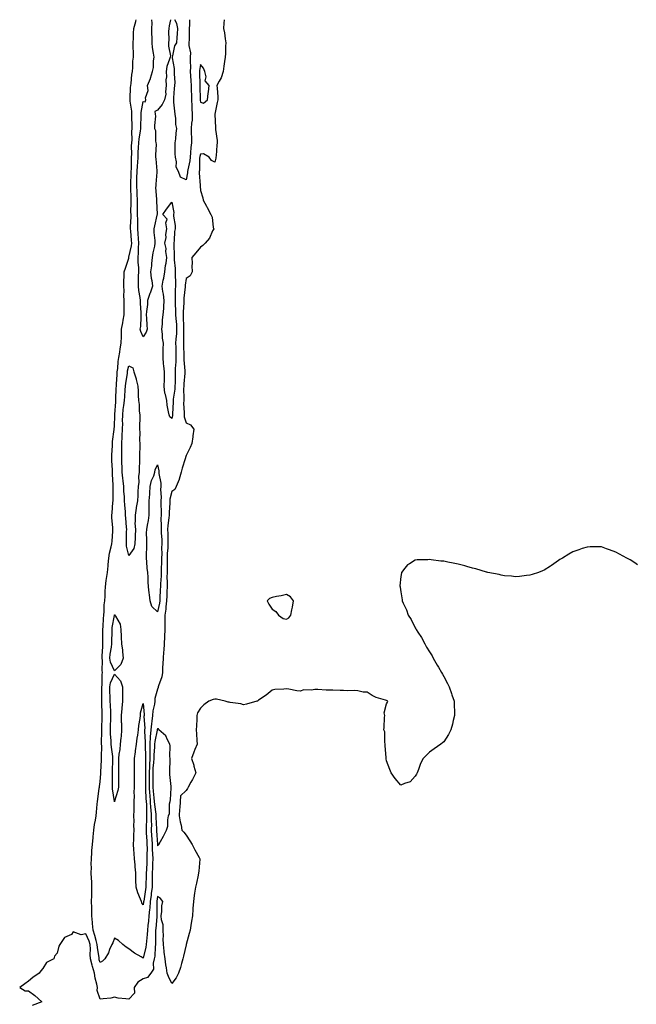
# Model space of a CAD drawing. Units: inches. Extents: x 1023923 to 1026563, y 7210778 to 7213418.
# Drawn here: x 1025702 to 1026132, y 7212730 to 7213418 of the extents above; entities that cross this region are included whole.
import ezdxf

# ---------------------------------------------------------------- set-up
doc = ezdxf.new("R2010")
doc.units = ezdxf.units.IN
doc.header["$MEASUREMENT"] = 0
doc.layers.add('Contour_10237210', color=7, linetype='Continuous', true_color=0xe075a2)

msp = doc.modelspace()

# ---------------------------------------------------------------- linework, layer by layer
at = {"layer": 'Contour_10237210'}
for points in [[(1025844.58, 7213418, 3056), (1025844.4, 7213415.57, 3056), (1025844.22, 7213411.92, 3056), (1025844.89, 7213408.76, 3056), (1025845.3, 7213404.67, 3056), (1025845.78, 7213401.92, 3056), (1025845.55, 7213399.42, 3056), (1025845.59, 7213394.38, 3056), (1025845.3, 7213391.92, 3056), (1025844.87, 7213388.74, 3056), (1025844.51, 7213385.46, 3056), (1025843.99, 7213381.92, 3056), (1025842.6, 7213377.37, 3056), (1025841.16, 7213375.03, 3056), (1025839.61, 7213371.92, 3056), (1025839.73, 7213370.24, 3056), (1025840.16, 7213364.03, 3056), (1025840.32, 7213361.92, 3056), (1025839.79, 7213360.18, 3056), (1025838.05, 7213351.92, 3056), (1025838.67, 7213342.55, 3056), (1025838.62, 7213341.92, 3056), (1025838.6, 7213341.37, 3056), (1025839.79, 7213333.66, 3056), (1025839.77, 7213331.92, 3056), (1025839.59, 7213330.38, 3056), (1025839.05, 7213322.92, 3056), (1025838.93, 7213321.92, 3056), (1025838.81, 7213321.16, 3056), (1025838.05, 7213318.5, 3056), (1025835.75, 7213319.62, 3056), (1025834.07, 7213321.92, 3056), (1025830.32, 7213324.19, 3056), (1025828.05, 7213323.95, 3056), (1025827.64, 7213322.33, 3056), (1025827.58, 7213321.92, 3056), (1025827.52, 7213321.39, 3056), (1025827.31, 7213312.66, 3056), (1025827.21, 7213311.92, 3056), (1025827.15, 7213311.02, 3056), (1025827.87, 7213302.1, 3056), (1025827.87, 7213301.74, 3056), (1025828.05, 7213298.64, 3056), (1025829.65, 7213293.52, 3056), (1025830.08, 7213291.92, 3056), (1025832.33, 7213287.64, 3056), (1025832.82, 7213286.69, 3056), (1025835.34, 7213281.92, 3056), (1025836.16, 7213280.03, 3056), (1025837.07, 7213272.9, 3056), (1025837.35, 7213271.92, 3056), (1025836.57, 7213270.44, 3056), (1025834.5, 7213265.47, 3056), (1025831.45, 7213261.92, 3056), (1025829.71, 7213260.26, 3056), (1025828.05, 7213259.03, 3056), (1025824.85, 7213255.12, 3056), (1025822.01, 7213251.92, 3056), (1025822.23, 7213247.74, 3056), (1025822.09, 7213245.96, 3056), (1025822.39, 7213241.92, 3056), (1025820.98, 7213238.99, 3056), (1025818.05, 7213237.15, 3056), (1025817.52, 7213232.45, 3056), (1025817.5, 7213231.92, 3056), (1025817.46, 7213231.33, 3056), (1025816.51, 7213223.46, 3056), (1025816.43, 7213221.92, 3056), (1025816.43, 7213220.3, 3056), (1025816, 7213213.97, 3056), (1025816, 7213211.92, 3056), (1025816.12, 7213209.99, 3056), (1025816.16, 7213203.81, 3056), (1025816.25, 7213201.92, 3056), (1025816.17, 7213200.05, 3056), (1025816.33, 7213193.64, 3056), (1025816.25, 7213191.92, 3056), (1025816.27, 7213190.14, 3056), (1025816.39, 7213183.58, 3056), (1025816.41, 7213181.92, 3056), (1025816.41, 7213180.28, 3056), (1025817.21, 7213172.76, 3056), (1025817.23, 7213171.92, 3056), (1025817.17, 7213171.04, 3056), (1025816.45, 7213163.52, 3056), (1025816.37, 7213161.92, 3056), (1025816.27, 7213160.14, 3056), (1025816.47, 7213153.5, 3056), (1025816.37, 7213151.92, 3056), (1025816.35, 7213150.22, 3056), (1025816.64, 7213143.33, 3056), (1025816.64, 7213141.92, 3056), (1025816.7, 7213140.57, 3056), (1025818.05, 7213136.39, 3056), (1025821.1, 7213134.97, 3056), (1025823.36, 7213131.92, 3056), (1025822.78, 7213127.19, 3056), (1025822.68, 7213126.55, 3056), (1025822.09, 7213121.92, 3056), (1025820.92, 7213119.05, 3056), (1025818.05, 7213113.62, 3056), (1025817.74, 7213112.23, 3056), (1025817.64, 7213111.92, 3056), (1025817.46, 7213111.33, 3056), (1025815.28, 7213104.69, 3056), (1025814.53, 7213101.92, 3056), (1025813.15, 7213097.02, 3056), (1025813.13, 7213096.84, 3056), (1025811.06, 7213091.92, 3056), (1025810.1, 7213089.87, 3056), (1025808.05, 7213088.37, 3056), (1025806.8, 7213083.17, 3056), (1025806.7, 7213081.92, 3056), (1025806.7, 7213080.57, 3056), (1025806.17, 7213073.8, 3056), (1025806.16, 7213071.92, 3056), (1025806.06, 7213069.93, 3056), (1025805.28, 7213064.69, 3056), (1025805.16, 7213061.92, 3056), (1025805.24, 7213059.11, 3056), (1025805.2, 7213054.77, 3056), (1025805.3, 7213051.92, 3056), (1025805.2, 7213049.07, 3056), (1025804.94, 7213045.03, 3056), (1025804.85, 7213041.92, 3056), (1025804.79, 7213038.66, 3056), (1025804.83, 7213035.14, 3056), (1025804.77, 7213031.92, 3056), (1025804.71, 7213028.58, 3056), (1025804.81, 7213025.16, 3056), (1025804.75, 7213021.92, 3056), (1025804.61, 7213018.48, 3056), (1025804.5, 7213015.47, 3056), (1025804.34, 7213011.92, 3056), (1025803.87, 7213007.74, 3056), (1025803.87, 7213006.1, 3056), (1025803.28, 7213001.92, 3056), (1025803.25, 7212997.12, 3056), (1025803.26, 7212996.71, 3056), (1025803.25, 7212991.92, 3056), (1025802.85, 7212981.92, 3056), (1025802.5, 7212977.47, 3056), (1025802.31, 7212976.18, 3056), (1025801.94, 7212971.92, 3056), (1025801.9, 7212968.07, 3056), (1025801.6, 7212965.47, 3056), (1025801.55, 7212961.92, 3056), (1025801.1, 7212958.87, 3056), (1025798.71, 7212952.58, 3056), (1025798.58, 7212951.92, 3056), (1025798.48, 7212951.49, 3056), (1025798.05, 7212950.42, 3056), (1025796.23, 7212943.74, 3056), (1025796.21, 7212941.92, 3056), (1025796, 7212939.87, 3056), (1025794.81, 7212935.16, 3056), (1025794.59, 7212931.92, 3056), (1025794.22, 7212928.09, 3056), (1025793.79, 7212926.18, 3056), (1025793.48, 7212921.92, 3056), (1025793.05, 7212916.92, 3056), (1025792.72, 7212911.92, 3056), (1025792.64, 7212907.33, 3056), (1025792.68, 7212906.55, 3056), (1025792.62, 7212901.92, 3056), (1025792.41, 7212897.56, 3056), (1025792.42, 7212896.3, 3056), (1025792.23, 7212891.92, 3056), (1025792.27, 7212887.7, 3056), (1025792.25, 7212886.12, 3056), (1025792.27, 7212881.92, 3056), (1025792.58, 7212877.39, 3056), (1025792.62, 7212876.49, 3056), (1025792.93, 7212871.92, 3056), (1025793.26, 7212867.13, 3056), (1025793.34, 7212866.63, 3056), (1025793.71, 7212861.92, 3056), (1025793.71, 7212857.58, 3056), (1025793.79, 7212856.18, 3056), (1025793.77, 7212851.92, 3056), (1025794.01, 7212847.88, 3056), (1025794.1, 7212845.87, 3056), (1025794.34, 7212841.92, 3056), (1025794.42, 7212838.29, 3056), (1025794.69, 7212835.28, 3056), (1025794.79, 7212831.92, 3056), (1025794.65, 7212828.52, 3056), (1025794.57, 7212825.4, 3056), (1025794.46, 7212821.92, 3056), (1025794.36, 7212818.23, 3056), (1025794.38, 7212815.59, 3056), (1025794.3, 7212811.92, 3056), (1025793.75, 7212807.62, 3056), (1025793.6, 7212806.37, 3056), (1025793.03, 7212801.92, 3056), (1025792.66, 7212797.31, 3056), (1025792.48, 7212796.35, 3056), (1025792.05, 7212791.92, 3056), (1025791.72, 7212788.25, 3056), (1025791.45, 7212785.32, 3056), (1025791.14, 7212781.92, 3056), (1025790.98, 7212778.99, 3056), (1025790.35, 7212774.22, 3056), (1025790.22, 7212771.92, 3056), (1025789.96, 7212770.01, 3056), (1025788.05, 7212762.47, 3056), (1025786.68, 7212763.29, 3056), (1025781.98, 7212765.85, 3056), (1025778.05, 7212769.05, 3056), (1025776.12, 7212769.99, 3056), (1025773.77, 7212771.92, 3056), (1025770.9, 7212774.77, 3056), (1025768.05, 7212776.45, 3056), (1025766.8, 7212773.17, 3056), (1025766.12, 7212771.92, 3056), (1025764.59, 7212768.46, 3056), (1025763.77, 7212766.2, 3056), (1025761.21, 7212761.92, 3056), (1025759.59, 7212760.38, 3056), (1025758.05, 7212759.46, 3056), (1025757.46, 7212761.33, 3056), (1025757.33, 7212761.92, 3056), (1025757.27, 7212762.7, 3056), (1025756.1, 7212769.97, 3056), (1025755.98, 7212771.92, 3056), (1025755.14, 7212774.83, 3056), (1025754.44, 7212778.31, 3056), (1025753.09, 7212781.92, 3056), (1025752.74, 7212786.61, 3056), (1025752.68, 7212787.29, 3056), (1025752.33, 7212791.92, 3056), (1025752.23, 7212796.1, 3056), (1025752.15, 7212797.82, 3056), (1025752.05, 7212801.92, 3056), (1025752.21, 7212806.08, 3056), (1025752.15, 7212807.82, 3056), (1025752.33, 7212811.92, 3056), (1025752.13, 7212816, 3056), (1025752.01, 7212817.96, 3056), (1025751.82, 7212821.92, 3056), (1025751.9, 7212825.77, 3056), (1025751.84, 7212828.13, 3056), (1025751.92, 7212831.92, 3056), (1025752.29, 7212836.16, 3056), (1025752.29, 7212837.68, 3056), (1025752.74, 7212841.92, 3056), (1025753.15, 7212846.82, 3056), (1025753.19, 7212847.06, 3056), (1025753.67, 7212851.92, 3056), (1025754.1, 7212855.87, 3056), (1025754.83, 7212858.7, 3056), (1025755.28, 7212861.92, 3056), (1025755.51, 7212864.46, 3056), (1025756.06, 7212869.93, 3056), (1025756.23, 7212871.92, 3056), (1025756.39, 7212873.58, 3056), (1025757.41, 7212881.28, 3056), (1025757.48, 7212881.92, 3056), (1025757.54, 7212882.43, 3056), (1025758.05, 7212885.59, 3056), (1025758.5, 7212891.47, 3056), (1025758.52, 7212891.92, 3056), (1025758.52, 7212892.39, 3056), (1025759.01, 7212900.96, 3056), (1025759.03, 7212901.92, 3056), (1025758.99, 7212902.86, 3056), (1025759.14, 7212910.83, 3056), (1025759.09, 7212911.92, 3056), (1025759.07, 7212912.94, 3056), (1025759.22, 7212920.75, 3056), (1025759.2, 7212921.92, 3056), (1025759.22, 7212923.09, 3056), (1025759.36, 7212930.61, 3056), (1025759.4, 7212931.92, 3056), (1025759.34, 7212933.21, 3056), (1025759.2, 7212940.77, 3056), (1025759.14, 7212941.92, 3056), (1025759.12, 7212942.99, 3056), (1025759.12, 7212950.85, 3056), (1025759.1, 7212951.92, 3056), (1025759.34, 7212953.21, 3056), (1025759.4, 7212960.57, 3056), (1025759.79, 7212961.92, 3056), (1025759.42, 7212963.29, 3056), (1025759.69, 7212970.28, 3056), (1025759.42, 7212971.92, 3056), (1025759.55, 7212973.42, 3056), (1025759.81, 7212980.16, 3056), (1025759.98, 7212981.92, 3056), (1025760, 7212983.87, 3056), (1025759.96, 7212990.01, 3056), (1025760, 7212991.92, 3056), (1025760.18, 7212994.05, 3056), (1025760.28, 7212999.69, 3056), (1025760.51, 7213001.92, 3056), (1025760.82, 7213004.69, 3056), (1025760.84, 7213009.13, 3056), (1025761.23, 7213011.92, 3056), (1025761.43, 7213015.3, 3056), (1025761.47, 7213018.5, 3056), (1025761.68, 7213021.92, 3056), (1025762.31, 7213026.18, 3056), (1025762.37, 7213027.6, 3056), (1025763.19, 7213031.92, 3056), (1025763.52, 7213036.45, 3056), (1025763.66, 7213037.53, 3056), (1025764.01, 7213041.92, 3056), (1025764.53, 7213045.44, 3056), (1025765.8, 7213049.67, 3056), (1025766.23, 7213051.92, 3056), (1025766.35, 7213053.62, 3056), (1025766.8, 7213060.67, 3056), (1025766.88, 7213061.92, 3056), (1025766.9, 7213063.07, 3056), (1025766.29, 7213070.16, 3056), (1025766.31, 7213071.92, 3056), (1025766.45, 7213073.52, 3056), (1025766.94, 7213080.81, 3056), (1025767.01, 7213081.92, 3056), (1025767.05, 7213082.92, 3056), (1025767.11, 7213090.98, 3056), (1025767.13, 7213091.92, 3056), (1025767.09, 7213092.88, 3056), (1025766.66, 7213100.53, 3056), (1025766.62, 7213101.92, 3056), (1025766.57, 7213103.4, 3056), (1025766.25, 7213110.12, 3056), (1025766.19, 7213111.92, 3056), (1025766.23, 7213113.74, 3056), (1025766.57, 7213120.44, 3056), (1025766.6, 7213121.92, 3056), (1025766.74, 7213123.23, 3056), (1025767.84, 7213131.71, 3056), (1025767.85, 7213131.92, 3056), (1025767.87, 7213132.1, 3056), (1025768.05, 7213133.72, 3056), (1025768.34, 7213141.63, 3056), (1025768.34, 7213141.92, 3056), (1025768.38, 7213142.25, 3056), (1025768.89, 7213151.08, 3056), (1025768.99, 7213151.92, 3056), (1025769.05, 7213152.92, 3056), (1025769.32, 7213160.65, 3056), (1025769.4, 7213161.92, 3056), (1025769.55, 7213163.42, 3056), (1025769.83, 7213170.14, 3056), (1025770.02, 7213171.92, 3056), (1025770.35, 7213174.22, 3056), (1025770.71, 7213179.26, 3056), (1025771.14, 7213181.92, 3056), (1025771.76, 7213185.63, 3056), (1025771.96, 7213188.01, 3056), (1025772.76, 7213191.92, 3056), (1025772.89, 7213196.76, 3056), (1025772.91, 7213197.06, 3056), (1025773.03, 7213201.92, 3056), (1025773.85, 7213206.12, 3056), (1025774.12, 7213207.99, 3056), (1025774.83, 7213211.92, 3056), (1025774.73, 7213215.24, 3056), (1025774.83, 7213218.7, 3056), (1025774.73, 7213221.92, 3056), (1025774.61, 7213225.36, 3056), (1025774.75, 7213228.62, 3056), (1025774.61, 7213231.92, 3056), (1025774.53, 7213235.44, 3056), (1025774.85, 7213238.72, 3056), (1025774.75, 7213241.92, 3056), (1025775.63, 7213244.34, 3056), (1025778.05, 7213251.43, 3056), (1025778.13, 7213251.84, 3056), (1025778.13, 7213252, 3056), (1025779.92, 7213260.05, 3056), (1025780.06, 7213261.92, 3056), (1025779.94, 7213263.81, 3056), (1025779.42, 7213270.55, 3056), (1025779.34, 7213271.92, 3056), (1025779.32, 7213273.19, 3056), (1025779.59, 7213280.38, 3056), (1025779.59, 7213281.92, 3056), (1025779.57, 7213283.44, 3056), (1025779.73, 7213290.24, 3056), (1025779.73, 7213291.92, 3056), (1025779.65, 7213293.52, 3056), (1025779.51, 7213300.46, 3056), (1025779.46, 7213301.92, 3056), (1025779.5, 7213303.37, 3056), (1025779.73, 7213310.24, 3056), (1025779.77, 7213311.92, 3056), (1025779.87, 7213313.74, 3056), (1025779.91, 7213320.06, 3056), (1025780.02, 7213321.92, 3056), (1025780.08, 7213323.95, 3056), (1025780.04, 7213329.93, 3056), (1025780.1, 7213331.92, 3056), (1025780.28, 7213334.15, 3056), (1025780.16, 7213339.81, 3056), (1025780.37, 7213341.92, 3056), (1025780.37, 7213344.24, 3056), (1025780.18, 7213349.79, 3056), (1025780.18, 7213351.92, 3056), (1025780.2, 7213354.07, 3056), (1025778.99, 7213360.98, 3056), (1025778.99, 7213361.92, 3056), (1025779.05, 7213362.92, 3056), (1025779.34, 7213370.63, 3056), (1025779.42, 7213371.92, 3056), (1025779.63, 7213373.5, 3056), (1025780.2, 7213379.77, 3056), (1025780.53, 7213381.92, 3056), (1025780.84, 7213384.71, 3056), (1025780.88, 7213389.09, 3056), (1025781.27, 7213391.92, 3056), (1025781.21, 7213395.08, 3056), (1025781.16, 7213398.81, 3056), (1025781.1, 7213401.92, 3056), (1025781.29, 7213405.16, 3056), (1025781.43, 7213408.54, 3056), (1025781.66, 7213411.92, 3056), (1025782.89, 7213416.76, 3056), (1025782.93, 7213417.04, 3056), (1025783.26, 7213418, 3056)], [(1025807.12, 7213418, 3055), (1025806.27, 7213413.7, 3055), (1025805.96, 7213411.92, 3055), (1025805.8, 7213409.67, 3055), (1025806.04, 7213403.93, 3055), (1025805.88, 7213401.92, 3055), (1025805.65, 7213399.52, 3055), (1025807.11, 7213392.86, 3055), (1025806.9, 7213391.92, 3055), (1025806.55, 7213390.42, 3055), (1025804.59, 7213385.38, 3055), (1025804.05, 7213381.92, 3055), (1025804.32, 7213378.19, 3055), (1025804.01, 7213375.96, 3055), (1025804.2, 7213371.92, 3055), (1025803.69, 7213367.56, 3055), (1025804.01, 7213365.96, 3055), (1025802.99, 7213361.92, 3055), (1025801.23, 7213358.74, 3055), (1025798.05, 7213354.69, 3055), (1025796.17, 7213353.8, 3055), (1025796.57, 7213351.92, 3055), (1025796.64, 7213350.51, 3055), (1025795.88, 7213344.09, 3055), (1025795.98, 7213341.92, 3055), (1025796.7, 7213340.57, 3055), (1025796.68, 7213333.29, 3055), (1025797.03, 7213331.92, 3055), (1025797.09, 7213330.96, 3055), (1025796.64, 7213323.33, 3055), (1025796.72, 7213321.92, 3055), (1025796.92, 7213320.79, 3055), (1025797.54, 7213312.43, 3055), (1025797.62, 7213311.92, 3055), (1025797.6, 7213311.47, 3055), (1025796.86, 7213303.11, 3055), (1025796.84, 7213301.92, 3055), (1025796.8, 7213300.67, 3055), (1025797.39, 7213292.58, 3055), (1025797.37, 7213291.92, 3055), (1025797.35, 7213291.22, 3055), (1025797.76, 7213282.21, 3055), (1025797.76, 7213281.92, 3055), (1025797.68, 7213281.55, 3055), (1025795.88, 7213274.09, 3055), (1025795.51, 7213271.92, 3055), (1025795.55, 7213269.42, 3055), (1025796.27, 7213263.7, 3055), (1025796.31, 7213261.92, 3055), (1025795.92, 7213259.79, 3055), (1025794.89, 7213255.08, 3055), (1025794.36, 7213251.92, 3055), (1025793.85, 7213247.72, 3055), (1025793.83, 7213246.14, 3055), (1025793.21, 7213241.92, 3055), (1025793.67, 7213237.55, 3055), (1025794.07, 7213235.9, 3055), (1025794.63, 7213231.92, 3055), (1025792.93, 7213227.04, 3055), (1025792.8, 7213226.67, 3055), (1025791.14, 7213221.92, 3055), (1025791, 7213218.97, 3055), (1025790.37, 7213214.24, 3055), (1025790.26, 7213211.92, 3055), (1025790.37, 7213209.6, 3055), (1025790.69, 7213204.56, 3055), (1025790.82, 7213201.92, 3055), (1025790.2, 7213199.77, 3055), (1025788.05, 7213196.45, 3055), (1025786.35, 7213200.22, 3055), (1025786.06, 7213201.92, 3055), (1025786.33, 7213203.64, 3055), (1025786.59, 7213210.46, 3055), (1025786.78, 7213211.92, 3055), (1025786.74, 7213213.23, 3055), (1025786.19, 7213220.06, 3055), (1025786.16, 7213221.92, 3055), (1025785.96, 7213224.01, 3055), (1025785, 7213228.87, 3055), (1025784.79, 7213231.92, 3055), (1025784.89, 7213235.08, 3055), (1025784.91, 7213238.78, 3055), (1025785, 7213241.92, 3055), (1025785.08, 7213244.89, 3055), (1025784.55, 7213248.42, 3055), (1025784.61, 7213251.92, 3055), (1025784.91, 7213255.06, 3055), (1025784.71, 7213258.58, 3055), (1025784.94, 7213261.92, 3055), (1025784.75, 7213265.22, 3055), (1025784.63, 7213268.5, 3055), (1025784.42, 7213271.92, 3055), (1025784.4, 7213275.57, 3055), (1025784.24, 7213278.11, 3055), (1025784.22, 7213281.92, 3055), (1025784.18, 7213285.79, 3055), (1025784.1, 7213287.97, 3055), (1025784.09, 7213291.92, 3055), (1025783.89, 7213296.08, 3055), (1025783.79, 7213297.66, 3055), (1025783.62, 7213301.92, 3055), (1025783.73, 7213306.24, 3055), (1025783.75, 7213307.62, 3055), (1025783.87, 7213311.92, 3055), (1025784.09, 7213315.88, 3055), (1025784.34, 7213318.21, 3055), (1025784.55, 7213321.92, 3055), (1025784.65, 7213325.32, 3055), (1025784.89, 7213328.76, 3055), (1025784.98, 7213331.92, 3055), (1025785.2, 7213334.77, 3055), (1025786.25, 7213340.12, 3055), (1025786.43, 7213341.92, 3055), (1025786.43, 7213343.54, 3055), (1025786.7, 7213350.57, 3055), (1025786.7, 7213351.92, 3055), (1025786.7, 7213353.27, 3055), (1025788.05, 7213360.92, 3055), (1025789.42, 7213360.55, 3055), (1025790, 7213361.92, 3055), (1025789.59, 7213363.46, 3055), (1025791.51, 7213368.46, 3055), (1025791.21, 7213371.92, 3055), (1025793.15, 7213376.82, 3055), (1025793.21, 7213377.08, 3055), (1025794.67, 7213381.92, 3055), (1025795.26, 7213384.71, 3055), (1025795.28, 7213389.15, 3055), (1025795.69, 7213391.92, 3055), (1025795.37, 7213394.6, 3055), (1025794.63, 7213398.5, 3055), (1025794.32, 7213401.92, 3055), (1025794.28, 7213405.69, 3055), (1025794.07, 7213407.94, 3055), (1025794.03, 7213411.92, 3055), (1025794.4, 7213415.57, 3055), (1025794.23, 7213418, 3055)], [(1025818.05, 7213306.08, 3055), (1025814.03, 7213307.9, 3055), (1025812.74, 7213311.92, 3055), (1025811.08, 7213314.95, 3055), (1025811.33, 7213318.64, 3055), (1025810.55, 7213321.92, 3055), (1025810.53, 7213324.4, 3055), (1025810.49, 7213329.48, 3055), (1025810.47, 7213331.92, 3055), (1025810.82, 7213334.69, 3055), (1025811.21, 7213338.76, 3055), (1025811.66, 7213341.92, 3055), (1025811, 7213344.87, 3055), (1025810.92, 7213349.05, 3055), (1025810.45, 7213351.92, 3055), (1025810.24, 7213354.11, 3055), (1025809.53, 7213360.44, 3055), (1025809.4, 7213361.92, 3055), (1025809.5, 7213363.37, 3055), (1025810.04, 7213369.93, 3055), (1025810.16, 7213371.92, 3055), (1025810.32, 7213374.19, 3055), (1025809.87, 7213380.1, 3055), (1025810.02, 7213381.92, 3055), (1025809.98, 7213383.85, 3055), (1025808.58, 7213391.39, 3055), (1025808.58, 7213391.92, 3055), (1025808.87, 7213392.74, 3055), (1025810.24, 7213399.73, 3055), (1025811.51, 7213401.92, 3055), (1025811.74, 7213405.61, 3055), (1025811.94, 7213408.03, 3055), (1025812.17, 7213411.92, 3055), (1025811.51, 7213415.38, 3055), (1025810.27, 7213418, 3055)], [(1025820.43, 7213418, 3055), (1025820.43, 7213414.3, 3055), (1025820.26, 7213411.92, 3055), (1025820.1, 7213409.87, 3055), (1025820.2, 7213404.07, 3055), (1025820.04, 7213401.92, 3055), (1025819.96, 7213400.01, 3055), (1025821.04, 7213394.91, 3055), (1025820.96, 7213391.92, 3055), (1025820.84, 7213389.13, 3055), (1025821.04, 7213384.91, 3055), (1025820.92, 7213381.92, 3055), (1025821.1, 7213378.87, 3055), (1025821.43, 7213375.3, 3055), (1025821.62, 7213371.92, 3055), (1025821.68, 7213368.29, 3055), (1025821.74, 7213365.61, 3055), (1025821.78, 7213361.92, 3055), (1025822.05, 7213357.92, 3055), (1025821.98, 7213355.85, 3055), (1025822.31, 7213351.92, 3055), (1025822.21, 7213347.76, 3055), (1025821.78, 7213345.65, 3055), (1025821.64, 7213341.92, 3055), (1025821.57, 7213338.4, 3055), (1025821.82, 7213335.69, 3055), (1025821.74, 7213331.92, 3055), (1025821.25, 7213328.72, 3055), (1025821.23, 7213325.1, 3055), (1025820.84, 7213321.92, 3055), (1025820.57, 7213319.4, 3055), (1025819.24, 7213313.11, 3055), (1025819.09, 7213311.92, 3055), (1025819.03, 7213310.94, 3055), (1025818.05, 7213306.08, 3055)], [(1026133.38, 7213037.25, 3057), (1026131.49, 7213038.48, 3057), (1026128.05, 7213040.77, 3057), (1026127.29, 7213041.16, 3057), (1026125.9, 7213041.92, 3057), (1026120.78, 7213044.65, 3057), (1026118.05, 7213046.14, 3057), (1026113.75, 7213047.62, 3057), (1026111.51, 7213048.46, 3057), (1026108.05, 7213049.77, 3057), (1026105.78, 7213049.65, 3057), (1026100.26, 7213049.71, 3057), (1026098.05, 7213049.63, 3057), (1026094.65, 7213048.52, 3057), (1026092.23, 7213047.74, 3057), (1026088.05, 7213046.24, 3057), (1026085.32, 7213044.65, 3057), (1026080.9, 7213041.92, 3057), (1026079.12, 7213040.85, 3057), (1026078.05, 7213040.16, 3057), (1026073.21, 7213036.76, 3057), (1026072.42, 7213036.3, 3057), (1026068.05, 7213033.52, 3057), (1026067, 7213032.97, 3057), (1026064.05, 7213031.92, 3057), (1026059.63, 7213030.34, 3057), (1026058.05, 7213029.85, 3057), (1026055.82, 7213029.69, 3057), (1026050.98, 7213028.99, 3057), (1026048.05, 7213028.76, 3057), (1026045.37, 7213029.24, 3057), (1026040.37, 7213029.6, 3057), (1026038.05, 7213029.93, 3057), (1026036.59, 7213030.46, 3057), (1026028.71, 7213031.92, 3057), (1026028.17, 7213032.04, 3057), (1026028.05, 7213032.04, 3057), (1026027.89, 7213032.08, 3057), (1026020.41, 7213034.28, 3057), (1026018.05, 7213034.79, 3057), (1026013.99, 7213035.98, 3057), (1026012.6, 7213036.47, 3057), (1026008.05, 7213037.6, 3057), (1026004.55, 7213038.42, 3057), (1026000.9, 7213039.07, 3057), (1025998.05, 7213039.67, 3057), (1025995.98, 7213039.85, 3057), (1025989.26, 7213040.71, 3057), (1025988.05, 7213040.83, 3057), (1025986.76, 7213040.63, 3057), (1025979.34, 7213040.63, 3057), (1025978.05, 7213040.38, 3057), (1025973.99, 7213037.86, 3057), (1025972.7, 7213037.27, 3057), (1025970.9, 7213034.77, 3057), (1025968.58, 7213031.92, 3057), (1025968.4, 7213031.57, 3057), (1025968.05, 7213029.07, 3057), (1025967.41, 7213022.56, 3057), (1025967.46, 7213021.92, 3057), (1025967.62, 7213021.49, 3057), (1025968.05, 7213018.21, 3057), (1025968.93, 7213012.8, 3057), (1025968.91, 7213011.92, 3057), (1025969.57, 7213010.4, 3057), (1025971.96, 7213005.83, 3057), (1025973.19, 7213001.92, 3057), (1025975.14, 7212999.01, 3057), (1025978.05, 7212993.25, 3057), (1025978.54, 7212992.41, 3057), (1025978.71, 7212991.92, 3057), (1025979.89, 7212990.08, 3057), (1025982.44, 7212986.31, 3057), (1025984.71, 7212981.92, 3057), (1025985.9, 7212979.77, 3057), (1025988.05, 7212976.3, 3057), (1025989.81, 7212973.68, 3057), (1025990.65, 7212971.92, 3057), (1025993.32, 7212967.19, 3057), (1025994.2, 7212965.77, 3057), (1025996.51, 7212961.92, 3057), (1025997.03, 7212960.9, 3057), (1025998.05, 7212959.09, 3057), (1026000.53, 7212954.4, 3057), (1026001.66, 7212951.92, 3057), (1026003.34, 7212947.21, 3057), (1026003.67, 7212946.3, 3057), (1026005.28, 7212941.92, 3057), (1026005.26, 7212939.13, 3057), (1026005.59, 7212934.38, 3057), (1026005.59, 7212931.92, 3057), (1026004.65, 7212928.52, 3057), (1026004.05, 7212925.92, 3057), (1026002.84, 7212921.92, 3057), (1026001.23, 7212918.74, 3057), (1025998.05, 7212913.56, 3057), (1025997.15, 7212912.82, 3057), (1025995.84, 7212911.92, 3057), (1025991.33, 7212908.64, 3057), (1025988.05, 7212906.35, 3057), (1025985.82, 7212904.15, 3057), (1025983.62, 7212901.92, 3057), (1025981.64, 7212898.33, 3057), (1025980.32, 7212894.19, 3057), (1025979.4, 7212891.92, 3057), (1025978.97, 7212891, 3057), (1025978.05, 7212889.54, 3057), (1025974.48, 7212885.49, 3057), (1025970.49, 7212884.36, 3057), (1025968.05, 7212883.17, 3057), (1025964.07, 7212887.94, 3057), (1025961.29, 7212891.92, 3057), (1025960.32, 7212894.19, 3057), (1025958.05, 7212900.32, 3057), (1025957.76, 7212901.63, 3057), (1025957.7, 7212901.92, 3057), (1025957.7, 7212902.27, 3057), (1025957.09, 7212910.96, 3057), (1025957.05, 7212911.92, 3057), (1025956.78, 7212913.19, 3057), (1025956.72, 7212920.59, 3057), (1025956.21, 7212921.92, 3057), (1025956.39, 7212923.58, 3057), (1025956.66, 7212930.53, 3057), (1025956.78, 7212931.92, 3057), (1025956.29, 7212933.68, 3057), (1025958.05, 7212940.08, 3057), (1025958.69, 7212941.28, 3057), (1025959.01, 7212941.92, 3057), (1025958.42, 7212942.29, 3057), (1025958.05, 7212942.43, 3057), (1025957.23, 7212942.74, 3057), (1025950.71, 7212944.58, 3057), (1025948.05, 7212945.92, 3057), (1025944.42, 7212948.29, 3057), (1025941.72, 7212948.25, 3057), (1025938.05, 7212949.26, 3057), (1025935.53, 7212949.4, 3057), (1025930.69, 7212949.28, 3057), (1025928.05, 7212949.42, 3057), (1025925.57, 7212949.44, 3057), (1025920.45, 7212949.52, 3057), (1025918.05, 7212949.56, 3057), (1025915.76, 7212949.63, 3057), (1025909.96, 7212950.01, 3057), (1025908.05, 7212950.08, 3057), (1025905.67, 7212949.54, 3057), (1025900.1, 7212949.87, 3057), (1025898.05, 7212948.83, 3057), (1025895.35, 7212949.22, 3057), (1025889.71, 7212950.26, 3057), (1025888.05, 7212950.51, 3057), (1025886.35, 7212950.22, 3057), (1025879.91, 7212950.06, 3057), (1025878.05, 7212949.6, 3057), (1025873.89, 7212946.08, 3057), (1025868.66, 7212942.53, 3057), (1025868.05, 7212942.1, 3057), (1025867.93, 7212942.04, 3057), (1025867.48, 7212941.92, 3057), (1025860.18, 7212939.79, 3057), (1025858.05, 7212939.48, 3057), (1025856.17, 7212940.05, 3057), (1025848.91, 7212941.06, 3057), (1025848.05, 7212941.26, 3057), (1025847.46, 7212941.33, 3057), (1025845.41, 7212941.92, 3057), (1025839.4, 7212943.27, 3057), (1025838.05, 7212943.29, 3057), (1025836.88, 7212943.09, 3057), (1025833.89, 7212941.92, 3057), (1025830.47, 7212939.5, 3057), (1025828.05, 7212936.94, 3057), (1025826.08, 7212933.89, 3057), (1025825.57, 7212931.92, 3057), (1025825.49, 7212929.36, 3057), (1025825.22, 7212924.75, 3057), (1025825.14, 7212921.92, 3057), (1025825.34, 7212919.21, 3057), (1025825.57, 7212914.4, 3057), (1025825.75, 7212911.92, 3057), (1025824.26, 7212908.13, 3057), (1025823.56, 7212906.41, 3057), (1025821.84, 7212901.92, 3057), (1025823.36, 7212897.23, 3057), (1025823.54, 7212896.43, 3057), (1025824.81, 7212891.92, 3057), (1025822.64, 7212887.33, 3057), (1025821.45, 7212885.32, 3057), (1025819.55, 7212881.92, 3057), (1025819.01, 7212880.96, 3057), (1025818.05, 7212879.46, 3057), (1025814.22, 7212875.75, 3057), (1025813.81, 7212871.92, 3057), (1025813.6, 7212867.47, 3057), (1025813.56, 7212866.41, 3057), (1025813.32, 7212861.92, 3057), (1025813.85, 7212857.72, 3057), (1025814.57, 7212855.4, 3057), (1025815.18, 7212851.92, 3057), (1025816.49, 7212850.36, 3057), (1025818.05, 7212848.33, 3057), (1025820.59, 7212844.46, 3057), (1025822.27, 7212841.92, 3057), (1025824.2, 7212838.07, 3057), (1025827.29, 7212832.68, 3057), (1025827.72, 7212831.92, 3057), (1025827.72, 7212831.59, 3057), (1025826.84, 7212823.13, 3057), (1025826.82, 7212821.92, 3057), (1025826.47, 7212820.34, 3057), (1025825.22, 7212814.75, 3057), (1025824.59, 7212811.92, 3057), (1025824.03, 7212807.9, 3057), (1025823.69, 7212806.28, 3057), (1025823.19, 7212801.92, 3057), (1025822.78, 7212797.19, 3057), (1025822.78, 7212796.65, 3057), (1025822.42, 7212791.92, 3057), (1025821.82, 7212788.15, 3057), (1025821.41, 7212785.28, 3057), (1025820.88, 7212781.92, 3057), (1025820.28, 7212779.69, 3057), (1025818.15, 7212772.02, 3057), (1025818.13, 7212771.92, 3057), (1025818.11, 7212771.86, 3057), (1025818.05, 7212771.65, 3057), (1025816.16, 7212763.81, 3057), (1025815.76, 7212761.92, 3057), (1025814.75, 7212758.62, 3057), (1025814.07, 7212755.9, 3057), (1025812.64, 7212751.92, 3057), (1025811.23, 7212748.74, 3057), (1025808.05, 7212744.81, 3057), (1025805.67, 7212749.54, 3057), (1025804.79, 7212751.92, 3057), (1025804.32, 7212755.65, 3057), (1025803.81, 7212757.68, 3057), (1025803.42, 7212761.92, 3057), (1025802.85, 7212766.72, 3057), (1025802.78, 7212767.19, 3057), (1025802.19, 7212771.92, 3057), (1025802.09, 7212775.96, 3057), (1025802.19, 7212777.78, 3057), (1025802.11, 7212781.92, 3057), (1025801.94, 7212785.81, 3057), (1025800.88, 7212789.09, 3057), (1025800.67, 7212791.92, 3057), (1025801.1, 7212794.97, 3057), (1025801.1, 7212798.87, 3057), (1025801.7, 7212801.92, 3057), (1025800.24, 7212804.11, 3057), (1025798.05, 7212805.51, 3057), (1025797.7, 7212802.27, 3057), (1025797.64, 7212801.92, 3057), (1025797.6, 7212801.47, 3057), (1025797.6, 7212792.37, 3057), (1025797.56, 7212791.92, 3057), (1025797.52, 7212791.39, 3057), (1025796.84, 7212783.13, 3057), (1025796.72, 7212781.92, 3057), (1025796.66, 7212780.53, 3057), (1025796.8, 7212773.17, 3057), (1025796.72, 7212771.92, 3057), (1025796.51, 7212770.38, 3057), (1025796.17, 7212763.8, 3057), (1025795.86, 7212761.92, 3057), (1025795.06, 7212758.93, 3057), (1025795.18, 7212754.79, 3057), (1025793.36, 7212751.92, 3057), (1025791.06, 7212748.91, 3057), (1025788.05, 7212747.96, 3057), (1025784.42, 7212745.55, 3057), (1025781.88, 7212741.92, 3057), (1025782.11, 7212737.86, 3057), (1025778.05, 7212733.72, 3057), (1025775.88, 7212734.09, 3057), (1025770.69, 7212734.56, 3057), (1025768.05, 7212735.1, 3057), (1025765.39, 7212734.58, 3057), (1025760.14, 7212734.01, 3057), (1025758.05, 7212733.66, 3057), (1025755.98, 7212739.85, 3057), (1025756.12, 7212741.92, 3057), (1025755.65, 7212744.32, 3057), (1025754.59, 7212748.46, 3057), (1025754.05, 7212751.92, 3057), (1025752.72, 7212756.59, 3057), (1025752.5, 7212757.47, 3057), (1025751.33, 7212761.92, 3057), (1025751.1, 7212764.97, 3057), (1025751.23, 7212768.74, 3057), (1025751.04, 7212771.92, 3057), (1025750.37, 7212774.24, 3057), (1025748.05, 7212779.4, 3057), (1025744.83, 7212778.7, 3057), (1025739.22, 7212780.75, 3057), (1025738.05, 7212779.01, 3057), (1025733.23, 7212776.74, 3057), (1025729.89, 7212771.92, 3057), (1025729.1, 7212770.87, 3057), (1025728.05, 7212765.92, 3057), (1025726.19, 7212763.78, 3057), (1025725.69, 7212761.92, 3057), (1025720.55, 7212759.42, 3057), (1025718.05, 7212755.28, 3057), (1025716.51, 7212753.46, 3057), (1025715.45, 7212751.92, 3057), (1025711, 7212748.97, 3057), (1025708.05, 7212746.28, 3057), (1025705.51, 7212744.46, 3057), (1025701.86, 7212741.92, 3057), (1025705.69, 7212739.56, 3057), (1025708.05, 7212739.52, 3057), (1025712.5, 7212736.37, 3057), (1025717.21, 7212731.92, 3057), (1025710.51, 7212729.46, 3057)]]:
    msp.add_polyline3d(points, dxfattribs=at)
for points in [[(1025828.05, 7213360.34, 3056), (1025830.18, 7213359.79, 3056), (1025832.97, 7213361.92, 3056), (1025833.46, 7213366.51, 3056), (1025833.62, 7213367.49, 3056), (1025834.16, 7213371.92, 3056), (1025831.45, 7213375.32, 3056), (1025832, 7213377.97, 3056), (1025831.1, 7213381.92, 3056), (1025830.18, 7213384.05, 3056), (1025828.05, 7213386.69, 3056), (1025827.5, 7213382.47, 3056), (1025827.46, 7213381.92, 3056), (1025827.5, 7213381.37, 3056), (1025827.72, 7213372.25, 3056), (1025827.74, 7213371.92, 3056), (1025827.74, 7213371.61, 3056), (1025827.78, 7213362.19, 3056), (1025827.78, 7213361.92, 3056), (1025827.8, 7213361.67, 3056)], [(1025808.05, 7213139.34, 3055), (1025806.62, 7213140.49, 3055), (1025806.17, 7213141.92, 3055), (1025805.88, 7213144.09, 3055), (1025804.85, 7213148.72, 3055), (1025804.5, 7213151.92, 3055), (1025803.69, 7213156.28, 3055), (1025803.3, 7213157.17, 3055), (1025802.84, 7213161.92, 3055), (1025802.87, 7213166.74, 3055), (1025802.87, 7213167.1, 3055), (1025802.91, 7213171.92, 3055), (1025802.41, 7213176.28, 3055), (1025802.39, 7213177.58, 3055), (1025801.98, 7213181.92, 3055), (1025802.05, 7213185.92, 3055), (1025802.07, 7213187.9, 3055), (1025802.17, 7213191.92, 3055), (1025801.66, 7213195.53, 3055), (1025801.55, 7213198.42, 3055), (1025801.14, 7213201.92, 3055), (1025801.55, 7213205.42, 3055), (1025801.6, 7213208.37, 3055), (1025802.11, 7213211.92, 3055), (1025802.44, 7213216.31, 3055), (1025802.48, 7213217.49, 3055), (1025802.85, 7213221.92, 3055), (1025802.35, 7213226.22, 3055), (1025801.82, 7213228.15, 3055), (1025801.25, 7213231.92, 3055), (1025802.09, 7213235.96, 3055), (1025802.46, 7213237.51, 3055), (1025803.28, 7213241.92, 3055), (1025803.69, 7213246.28, 3055), (1025804.05, 7213247.92, 3055), (1025804.51, 7213251.92, 3055), (1025803.95, 7213256.02, 3055), (1025804.22, 7213258.09, 3055), (1025803.26, 7213261.92, 3055), (1025804.03, 7213265.94, 3055), (1025803.97, 7213267.84, 3055), (1025804.5, 7213271.92, 3055), (1025803.79, 7213276.18, 3055), (1025804.81, 7213278.68, 3055), (1025801.82, 7213281.92, 3055), (1025804.3, 7213285.67, 3055), (1025808.05, 7213290.57, 3055), (1025809.42, 7213283.29, 3055), (1025809.24, 7213281.92, 3055), (1025809.18, 7213280.79, 3055), (1025810.45, 7213274.32, 3055), (1025810.37, 7213271.92, 3055), (1025809.92, 7213270.05, 3055), (1025809.83, 7213263.7, 3055), (1025809.53, 7213261.92, 3055), (1025809.4, 7213260.57, 3055), (1025809.73, 7213253.6, 3055), (1025809.61, 7213251.92, 3055), (1025809.69, 7213250.28, 3055), (1025810.34, 7213244.21, 3055), (1025810.43, 7213241.92, 3055), (1025810.35, 7213239.62, 3055), (1025810.71, 7213234.58, 3055), (1025810.65, 7213231.92, 3055), (1025810.49, 7213229.48, 3055), (1025810.49, 7213224.36, 3055), (1025810.35, 7213221.92, 3055), (1025810.35, 7213219.62, 3055), (1025810.65, 7213214.52, 3055), (1025810.63, 7213211.92, 3055), (1025810.8, 7213209.17, 3055), (1025811.25, 7213205.12, 3055), (1025811.43, 7213201.92, 3055), (1025811.29, 7213198.68, 3055), (1025810.9, 7213194.77, 3055), (1025810.76, 7213191.92, 3055), (1025810.8, 7213189.17, 3055), (1025810.86, 7213184.73, 3055), (1025810.92, 7213181.92, 3055), (1025810.92, 7213179.05, 3055), (1025810.45, 7213174.32, 3055), (1025810.47, 7213171.92, 3055), (1025810.34, 7213169.63, 3055), (1025810.34, 7213164.21, 3055), (1025810.22, 7213161.92, 3055), (1025810.1, 7213159.87, 3055), (1025809.07, 7213152.94, 3055), (1025808.99, 7213151.92, 3055), (1025808.99, 7213150.98, 3055), (1025808.5, 7213142.37, 3055), (1025808.5, 7213141.92, 3055), (1025808.52, 7213141.45, 3055)], [(1025778.05, 7213043.8, 3055), (1025776.43, 7213050.3, 3055), (1025776.41, 7213051.92, 3055), (1025776.43, 7213053.54, 3055), (1025776.53, 7213060.4, 3055), (1025776.57, 7213061.92, 3055), (1025776.45, 7213063.52, 3055), (1025775.92, 7213069.79, 3055), (1025775.78, 7213071.92, 3055), (1025775.69, 7213074.28, 3055), (1025775.2, 7213079.07, 3055), (1025775.1, 7213081.92, 3055), (1025774.96, 7213085.01, 3055), (1025774.63, 7213088.5, 3055), (1025774.48, 7213091.92, 3055), (1025774.12, 7213095.85, 3055), (1025773.85, 7213097.72, 3055), (1025773.52, 7213101.92, 3055), (1025773.32, 7213106.65, 3055), (1025773.28, 7213107.15, 3055), (1025773.11, 7213111.92, 3055), (1025773.15, 7213116.82, 3055), (1025773.15, 7213117.02, 3055), (1025773.21, 7213121.92, 3055), (1025773.44, 7213126.53, 3055), (1025773.48, 7213127.35, 3055), (1025773.71, 7213131.92, 3055), (1025773.77, 7213136.2, 3055), (1025773.75, 7213137.62, 3055), (1025773.81, 7213141.92, 3055), (1025774.2, 7213145.77, 3055), (1025774.65, 7213148.52, 3055), (1025775.06, 7213151.92, 3055), (1025775.22, 7213154.75, 3055), (1025775.57, 7213159.44, 3055), (1025775.73, 7213161.92, 3055), (1025775.92, 7213164.05, 3055), (1025777.03, 7213170.9, 3055), (1025777.15, 7213171.92, 3055), (1025777.25, 7213172.72, 3055), (1025778.05, 7213176.28, 3055), (1025780.92, 7213174.79, 3055), (1025781.53, 7213171.92, 3055), (1025783.28, 7213167.15, 3055), (1025783.3, 7213166.67, 3055), (1025784.42, 7213161.92, 3055), (1025784.69, 7213158.56, 3055), (1025784.53, 7213155.44, 3055), (1025784.75, 7213151.92, 3055), (1025785.3, 7213149.17, 3055), (1025785.35, 7213144.62, 3055), (1025785.76, 7213141.92, 3055), (1025785.71, 7213139.58, 3055), (1025785.59, 7213134.38, 3055), (1025785.53, 7213131.92, 3055), (1025785.65, 7213129.52, 3055), (1025785.63, 7213124.34, 3055), (1025785.73, 7213121.92, 3055), (1025785.71, 7213119.58, 3055), (1025785.59, 7213114.38, 3055), (1025785.55, 7213111.92, 3055), (1025785.41, 7213109.28, 3055), (1025785.35, 7213104.62, 3055), (1025785.2, 7213101.92, 3055), (1025784.91, 7213098.78, 3055), (1025785, 7213094.97, 3055), (1025784.61, 7213091.92, 3055), (1025784.34, 7213088.21, 3055), (1025784.36, 7213085.61, 3055), (1025784.01, 7213081.92, 3055), (1025783.25, 7213077.12, 3055), (1025783.21, 7213076.76, 3055), (1025782.39, 7213071.92, 3055), (1025782.6, 7213067.37, 3055), (1025782.37, 7213066.24, 3055), (1025782.7, 7213061.92, 3055), (1025782.46, 7213057.51, 3055), (1025782.5, 7213056.37, 3055), (1025782.29, 7213051.92, 3055), (1025781.49, 7213048.48, 3055)], [(1025798.05, 7213004.46, 3055), (1025794.18, 7213008.05, 3055), (1025793.01, 7213011.92, 3055), (1025792.46, 7213016.33, 3055), (1025792.33, 7213017.64, 3055), (1025791.82, 7213021.92, 3055), (1025791.47, 7213025.34, 3055), (1025791.51, 7213028.46, 3055), (1025791.23, 7213031.92, 3055), (1025790.92, 7213034.79, 3055), (1025790.65, 7213039.32, 3055), (1025790.39, 7213041.92, 3055), (1025790.43, 7213044.3, 3055), (1025790.55, 7213049.42, 3055), (1025790.59, 7213051.92, 3055), (1025790.73, 7213054.6, 3055), (1025790.41, 7213059.56, 3055), (1025790.57, 7213061.92, 3055), (1025791.06, 7213064.93, 3055), (1025791.72, 7213068.25, 3055), (1025792.25, 7213071.92, 3055), (1025792.35, 7213076.22, 3055), (1025792.17, 7213077.8, 3055), (1025792.27, 7213081.92, 3055), (1025792.62, 7213086.49, 3055), (1025792.64, 7213087.33, 3055), (1025793.03, 7213091.92, 3055), (1025793.93, 7213096.04, 3055), (1025795.41, 7213099.28, 3055), (1025796.27, 7213101.92, 3055), (1025796.51, 7213103.46, 3055), (1025798.05, 7213107.1, 3055), (1025798.99, 7213102.86, 3055), (1025798.99, 7213101.92, 3055), (1025798.95, 7213101.02, 3055), (1025800.47, 7213094.34, 3055), (1025800.41, 7213091.92, 3055), (1025800.2, 7213089.77, 3055), (1025800.53, 7213084.4, 3055), (1025800.35, 7213081.92, 3055), (1025800.34, 7213079.63, 3055), (1025800.67, 7213074.54, 3055), (1025800.67, 7213071.92, 3055), (1025800.51, 7213069.46, 3055), (1025800.73, 7213064.6, 3055), (1025800.59, 7213061.92, 3055), (1025800.69, 7213059.28, 3055), (1025801, 7213054.87, 3055), (1025801.08, 7213051.92, 3055), (1025800.98, 7213048.99, 3055), (1025801, 7213044.87, 3055), (1025800.92, 7213041.92, 3055), (1025800.86, 7213039.11, 3055), (1025800.63, 7213034.5, 3055), (1025800.57, 7213031.92, 3055), (1025800.53, 7213029.44, 3055), (1025800.14, 7213024.01, 3055), (1025800.1, 7213021.92, 3055), (1025800.02, 7213019.95, 3055), (1025799.73, 7213013.6, 3055), (1025799.65, 7213011.92, 3055), (1025799.5, 7213010.47, 3055)], [(1025888.05, 7212999.19, 3057), (1025889.91, 7213000.06, 3057), (1025891.14, 7213001.92, 3057), (1025891.9, 7213005.77, 3057), (1025892.29, 7213007.68, 3057), (1025893.11, 7213011.92, 3057), (1025891, 7213014.87, 3057), (1025888.05, 7213016.57, 3057), (1025884.4, 7213015.57, 3057), (1025881.25, 7213015.12, 3057), (1025878.05, 7213014.42, 3057), (1025876.39, 7213013.58, 3057), (1025874.73, 7213011.92, 3057), (1025875.8, 7213009.67, 3057), (1025878.05, 7213006.2, 3057), (1025880.69, 7213004.56, 3057), (1025882.56, 7213001.92, 3057), (1025885.94, 7212999.81, 3057)], [(1025768.05, 7212963.03, 3055), (1025765.32, 7212969.19, 3055), (1025764.87, 7212971.92, 3055), (1025765.12, 7212974.85, 3055), (1025765.86, 7212979.73, 3055), (1025766.08, 7212981.92, 3055), (1025766.12, 7212983.85, 3055), (1025766.33, 7212990.2, 3055), (1025766.35, 7212991.92, 3055), (1025766.49, 7212993.48, 3055), (1025767.95, 7213001.82, 3055), (1025767.97, 7213001.92, 3055), (1025767.97, 7213002, 3055), (1025768.05, 7213002.29, 3055), (1025768.36, 7213002.23, 3055), (1025768.48, 7213001.92, 3055), (1025768.69, 7213001.28, 3055), (1025771.96, 7212995.83, 3055), (1025772.58, 7212991.92, 3055), (1025772.74, 7212987.23, 3055), (1025772.78, 7212986.65, 3055), (1025772.93, 7212981.92, 3055), (1025773.62, 7212977.49, 3055), (1025773.56, 7212976.41, 3055), (1025774.03, 7212971.92, 3055), (1025772.37, 7212967.6, 3055)], [(1025768.05, 7212871.71, 3055), (1025768.01, 7212871.88, 3055), (1025768.01, 7212871.96, 3055), (1025766.72, 7212880.59, 3055), (1025766.68, 7212881.92, 3055), (1025766.72, 7212883.25, 3055), (1025766.66, 7212890.53, 3055), (1025766.7, 7212891.92, 3055), (1025766.74, 7212893.23, 3055), (1025766.82, 7212900.69, 3055), (1025766.86, 7212901.92, 3055), (1025766.78, 7212903.19, 3055), (1025765.9, 7212909.77, 3055), (1025765.78, 7212911.92, 3055), (1025765.73, 7212914.24, 3055), (1025765.37, 7212919.24, 3055), (1025765.32, 7212921.92, 3055), (1025765.37, 7212924.6, 3055), (1025765.51, 7212929.38, 3055), (1025765.57, 7212931.92, 3055), (1025765.47, 7212934.5, 3055), (1025765.18, 7212939.05, 3055), (1025765.06, 7212941.92, 3055), (1025765, 7212944.97, 3055), (1025764.85, 7212948.72, 3055), (1025764.79, 7212951.92, 3055), (1025765.3, 7212954.67, 3055), (1025768.05, 7212960.79, 3055), (1025772.23, 7212956.1, 3055), (1025773.54, 7212951.92, 3055), (1025773.58, 7212947.45, 3055), (1025773.67, 7212946.3, 3055), (1025773.71, 7212941.92, 3055), (1025773.21, 7212937.08, 3055), (1025773.19, 7212936.78, 3055), (1025772.66, 7212931.92, 3055), (1025772.82, 7212927.15, 3055), (1025772.84, 7212926.71, 3055), (1025772.99, 7212921.92, 3055), (1025772.62, 7212917.35, 3055), (1025772.48, 7212916.35, 3055), (1025772.09, 7212911.92, 3055), (1025771.86, 7212908.11, 3055), (1025771.02, 7212904.89, 3055), (1025770.75, 7212901.92, 3055), (1025770.76, 7212899.21, 3055), (1025770.84, 7212894.71, 3055), (1025770.86, 7212891.92, 3055), (1025770.94, 7212889.03, 3055), (1025770.86, 7212884.73, 3055), (1025770.96, 7212881.92, 3055), (1025770.47, 7212879.5, 3055), (1025768.17, 7212872.04, 3055), (1025768.15, 7212871.92, 3055), (1025768.13, 7212871.84, 3055)], [(1025788.05, 7212799.73, 3055), (1025787.15, 7212801.02, 3055), (1025786.88, 7212801.92, 3055), (1025786.23, 7212803.74, 3055), (1025784.3, 7212808.17, 3055), (1025783.3, 7212811.92, 3055), (1025783.07, 7212816.9, 3055), (1025783.07, 7212816.94, 3055), (1025782.85, 7212821.92, 3055), (1025782.44, 7212826.31, 3055), (1025782.39, 7212827.58, 3055), (1025782.01, 7212831.92, 3055), (1025781.76, 7212835.63, 3055), (1025781.64, 7212838.33, 3055), (1025781.43, 7212841.92, 3055), (1025781.6, 7212845.47, 3055), (1025781.49, 7212848.48, 3055), (1025781.72, 7212851.92, 3055), (1025781.53, 7212855.4, 3055), (1025781.8, 7212858.17, 3055), (1025781.64, 7212861.92, 3055), (1025781.68, 7212865.55, 3055), (1025781.72, 7212868.25, 3055), (1025781.76, 7212871.92, 3055), (1025781.92, 7212875.79, 3055), (1025781.76, 7212878.21, 3055), (1025781.96, 7212881.92, 3055), (1025781.96, 7212885.83, 3055), (1025782.05, 7212887.92, 3055), (1025782.03, 7212891.92, 3055), (1025782.07, 7212895.94, 3055), (1025782.07, 7212897.9, 3055), (1025782.09, 7212901.92, 3055), (1025782.72, 7212906.59, 3055), (1025782.78, 7212907.19, 3055), (1025783.48, 7212911.92, 3055), (1025783.81, 7212916.16, 3055), (1025784.3, 7212918.17, 3055), (1025784.71, 7212921.92, 3055), (1025785, 7212924.97, 3055), (1025785.92, 7212929.79, 3055), (1025786.17, 7212931.92, 3055), (1025786.25, 7212933.72, 3055), (1025788.05, 7212940.26, 3055), (1025788.73, 7212932.6, 3055), (1025788.69, 7212931.92, 3055), (1025788.64, 7212931.33, 3055), (1025789.14, 7212923.01, 3055), (1025789.07, 7212921.92, 3055), (1025788.99, 7212920.98, 3055), (1025789.53, 7212913.4, 3055), (1025789.44, 7212911.92, 3055), (1025789.42, 7212910.55, 3055), (1025789.81, 7212903.68, 3055), (1025789.79, 7212901.92, 3055), (1025789.71, 7212900.26, 3055), (1025789.75, 7212893.62, 3055), (1025789.67, 7212891.92, 3055), (1025789.67, 7212890.3, 3055), (1025789.59, 7212883.46, 3055), (1025789.61, 7212881.92, 3055), (1025789.71, 7212880.26, 3055), (1025790, 7212873.87, 3055), (1025790.14, 7212871.92, 3055), (1025790.3, 7212869.67, 3055), (1025790.32, 7212864.19, 3055), (1025790.49, 7212861.92, 3055), (1025790.49, 7212859.48, 3055), (1025790.12, 7212853.99, 3055), (1025790.12, 7212851.92, 3055), (1025790.24, 7212849.73, 3055), (1025790.55, 7212844.42, 3055), (1025790.71, 7212841.92, 3055), (1025790.76, 7212839.21, 3055), (1025790.61, 7212834.48, 3055), (1025790.67, 7212831.92, 3055), (1025790.59, 7212829.38, 3055), (1025790.3, 7212824.17, 3055), (1025790.22, 7212821.92, 3055), (1025790.18, 7212819.79, 3055), (1025789.87, 7212813.74, 3055), (1025789.83, 7212811.92, 3055), (1025789.63, 7212810.34, 3055), (1025788.46, 7212802.33, 3055), (1025788.4, 7212801.92, 3055), (1025788.38, 7212801.59, 3055)], [(1025798.05, 7212840.92, 3057), (1025798.66, 7212841.31, 3057), (1025798.99, 7212841.92, 3057), (1025800.14, 7212844.01, 3057), (1025802.27, 7212847.7, 3057), (1025804.36, 7212851.92, 3057), (1025805.26, 7212854.71, 3057), (1025805.24, 7212859.11, 3057), (1025805.78, 7212861.92, 3057), (1025806.57, 7212863.4, 3057), (1025806.43, 7212870.3, 3057), (1025806.84, 7212871.92, 3057), (1025807.05, 7212872.92, 3057), (1025807.6, 7212881.47, 3057), (1025807.68, 7212881.92, 3057), (1025807.68, 7212882.29, 3057), (1025806.78, 7212890.65, 3057), (1025806.76, 7212891.92, 3057), (1025806.6, 7212893.37, 3057), (1025806.98, 7212900.85, 3057), (1025806.84, 7212901.92, 3057), (1025806.64, 7212903.33, 3057), (1025806.88, 7212910.75, 3057), (1025806.66, 7212911.92, 3057), (1025804.98, 7212914.99, 3057), (1025803.91, 7212917.78, 3057), (1025799.05, 7212921.92, 3057), (1025798.67, 7212922.55, 3057), (1025798.05, 7212922.68, 3057), (1025797.91, 7212922.06, 3057), (1025797.89, 7212921.92, 3057), (1025797.89, 7212921.76, 3057), (1025796.14, 7212913.83, 3057), (1025796.02, 7212911.92, 3057), (1025795.98, 7212909.85, 3057), (1025795.49, 7212904.48, 3057), (1025795.45, 7212901.92, 3057), (1025795.34, 7212899.21, 3057), (1025794.94, 7212895.03, 3057), (1025794.81, 7212891.92, 3057), (1025794.83, 7212888.7, 3057), (1025794.92, 7212885.05, 3057), (1025794.94, 7212881.92, 3057), (1025795.14, 7212879.01, 3057), (1025795.57, 7212874.4, 3057), (1025795.75, 7212871.92, 3057), (1025795.88, 7212869.75, 3057), (1025796.86, 7212863.11, 3057), (1025796.94, 7212861.92, 3057), (1025796.94, 7212860.81, 3057), (1025797.42, 7212852.55, 3057), (1025797.42, 7212851.92, 3057), (1025797.46, 7212851.33, 3057), (1025797.97, 7212842, 3057), (1025797.97, 7212841.84, 3057)]]:
    msp.add_polyline3d(points, close=True, dxfattribs=at)

doc.saveas('drawing.dxf')
